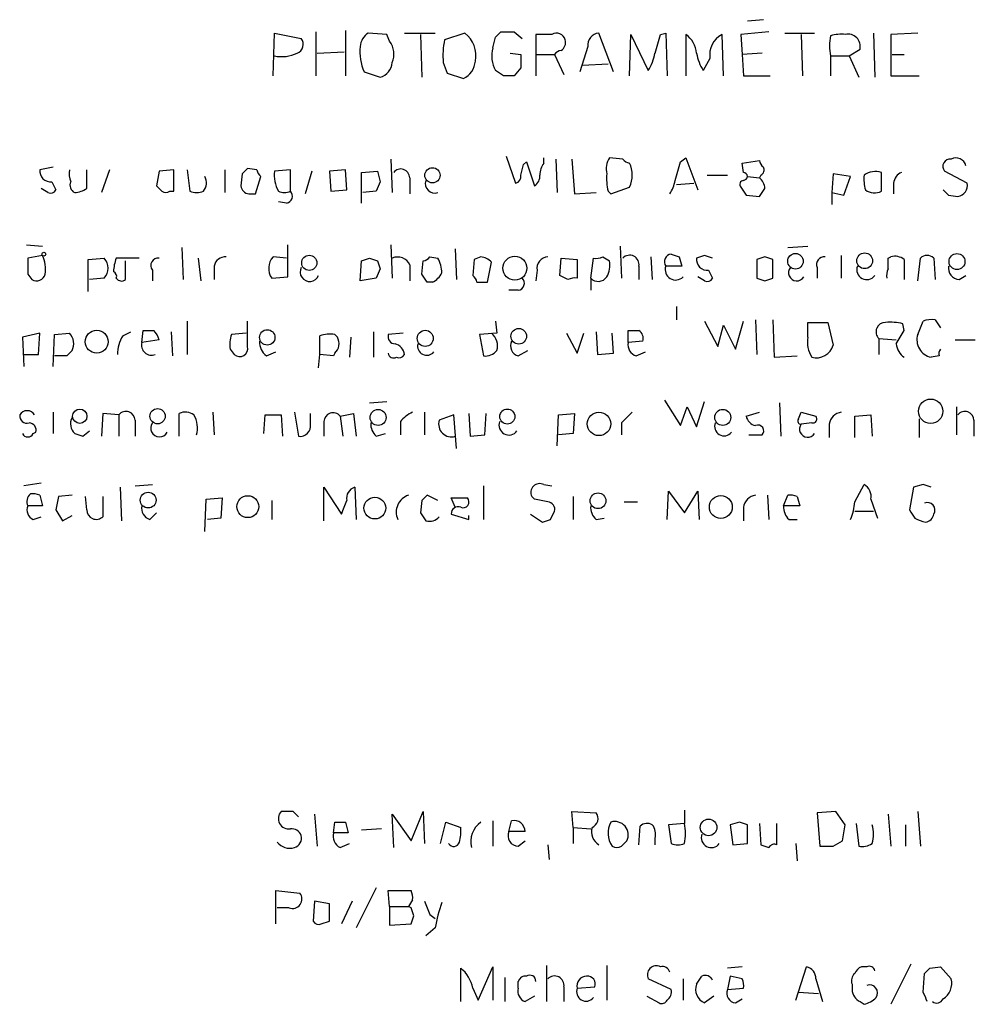
# Model space of a CAD drawing. Extents: x 11 to 1051, y 2 to 887.
# Drawn here: x 918 to 978, y 119 to 182 of the extents above; entities that cross this region are included whole.
import ezdxf

# ---------------------------------------------------------------- set-up
doc = ezdxf.new("R2010")
doc.units = 0
doc.header["$MEASUREMENT"] = 0
doc.layers.add('MAIN', color=5, linetype='CONTINUOUS')

msp = doc.modelspace()

# ---------------------------------------------------------------- linework, layer by layer
at = {"layer": 'MAIN'}
for p, q in [((965.1153, 181.61), (964.0993, 181.5253)), ((934.1273, 178.054), (934.212, 180.7633)), ((934.212, 180.7633), (935.9053, 180.4247)), ((936.8367, 180.848), (936.8367, 178.054)), ((938.6993, 180.9327), (938.6993, 178.054)), ((941.324, 180.6787), (940.1387, 180.7633)), ((941.4933, 180.2553), (941.324, 180.6787)), ((942.4247, 180.7633), (944.372, 180.7633)), ((943.4407, 180.6787), (943.5253, 177.9693)), ((946.2347, 180.7633), (944.9647, 180.34)), ((948.0127, 179.832), (948.182, 180.5093)), ((948.5207, 180.848), (949.3673, 180.848)), ((949.3673, 180.848), (949.8753, 180.4247)), ((951.738, 180.6787), (950.722, 180.6787)), ((950.722, 180.6787), (950.722, 179.4087)), ((955.6327, 178.308), (954.7013, 180.7633)), ((956.6487, 178.054), (956.7333, 180.6787)), ((956.7333, 180.6787), (957.834, 178.3927)), ((958.596, 180.6787), (958.9347, 180.7633)), ((958.9347, 180.7633), (959.0193, 178.054)), ((960.2047, 180.6787), (960.2047, 178.054)), ((962.5753, 178.054), (962.4907, 180.6787)), ((965.454, 180.848), (963.676, 180.6787)), ((963.676, 180.6787), (963.7607, 179.4087)), ((966.47, 180.7633), (968.3327, 180.7633)), ((967.486, 180.6787), (967.5707, 178.054)), ((972.058, 180.7633), (972.1427, 177.9693)), ((974.852, 180.7633), (973.1587, 180.6787)), ((973.1587, 180.6787), (973.1587, 178.054)), ((954.024, 179.9167), (953.516, 178.308)), ((936.9213, 179.4933), (938.6147, 179.578)), ((949.1133, 179.4933), (949.7907, 179.4087)), ((950.722, 179.4087), (950.722, 178.054)), ((950.722, 179.4087), (951.9073, 179.4087)), ((951.9073, 179.4087), (952.5, 178.1387)), ((965.0307, 179.4933), (963.7607, 179.4087)), ((963.7607, 179.4087), (963.8453, 178.054)), ((969.3487, 179.324), (969.3487, 178.054)), ((969.3487, 179.324), (970.534, 179.324)), ((970.534, 179.324), (971.2113, 179.7473)), ((970.534, 179.324), (971.1267, 177.9693)), ((973.2433, 179.4087), (974.0053, 179.4087)), ((944.88, 178.9007), (945.134, 178.2233)), ((953.6853, 178.7313), (955.294, 178.816)), ((961.7287, 179.1547), (961.3053, 178.3927)), ((939.8847, 178.308), (940.9007, 177.9693)), ((945.134, 178.2233), (946.15, 177.8847)), ((948.69, 178.054), (948.182, 178.3927)), ((949.7907, 178.562), (949.3673, 178.054)), ((963.8453, 178.054), (965.5387, 178.054)), ((973.1587, 178.054), (974.9367, 178.054)), ((941.578, 172.8047), (941.6627, 170.688)), ((948.8593, 172.974), (949.452, 171.2807)), ((949.96, 172.466), (950.1293, 172.6353)), ((950.1293, 172.6353), (950.6373, 171.1113)), ((951.23, 172.5507), (951.23, 172.8893)), ((951.992, 172.8047), (952.0767, 170.688)), ((953.008, 172.8047), (953.1773, 170.6033)), ((956.2253, 172.8047), (955.3787, 172.8893)), ((959.866, 172.6353), (960.2047, 172.8893)), ((960.2047, 172.8893), (960.9667, 170.8573)), ((963.7607, 172.5507), (964.8613, 172.72)), ((963.8453, 171.958), (963.7607, 172.5507)), ((920.242, 172.2967), (919.3953, 172.1273)), ((922.3587, 170.942), (922.3587, 172.1273)), ((923.798, 172.1273), (923.29, 170.688)), ((926.9307, 172.0427), (926.7613, 171.1113)), ((927.862, 172.1273), (926.9307, 172.0427)), ((927.862, 170.7727), (927.862, 172.1273)), ((928.7087, 172.1273), (928.878, 170.7727)), ((931.0793, 172.1273), (931.0793, 170.688)), ((932.18, 171.8733), (932.0953, 171.1113)), ((933.1113, 172.1273), (932.5187, 172.212)), ((935.228, 172.1273), (934.212, 172.0427)), ((935.228, 170.7727), (935.228, 172.1273)), ((936.5827, 172.0427), (936.1593, 170.6033)), ((938.6993, 172.1273), (937.6833, 172.0427)), ((937.6833, 172.0427), (937.768, 170.7727)), ((938.784, 170.8573), (938.6993, 172.1273)), ((939.7153, 171.958), (940.7313, 172.0427)), ((939.7153, 170.0107), (939.7153, 171.958)), ((961.5593, 171.7887), (962.8293, 171.7887)), ((964.946, 171.7887), (964.8613, 171.6193)), ((969.518, 171.8733), (969.4333, 170.688)), ((970.6187, 171.704), (969.518, 171.8733)), ((972.566, 170.7727), (972.566, 171.958)), ((977.9847, 171.2807), (976.5453, 172.0427)), ((920.1573, 171.3653), (920.4113, 170.8573)), ((933.0267, 170.6033), (933.3653, 171.704)), ((940.9007, 171.3653), (940.6467, 170.7727)), ((942.7633, 171.6193), (942.7633, 170.6033)), ((959.612, 171.196), (960.7127, 171.2807)), ((964.0993, 171.704), (964.8613, 171.6193)), ((970.1953, 170.5187), (970.6187, 171.704)), ((973.328, 171.2807), (973.328, 170.6033)), ((919.9033, 170.688), (919.48, 170.942)), ((927.608, 170.7727), (927.862, 170.7727)), ((932.6033, 170.6033), (933.0267, 170.6033)), ((937.768, 170.7727), (938.784, 170.8573)), ((940.6467, 170.7727), (939.8, 170.688)), ((953.1773, 170.6033), (954.532, 170.688)), ((955.294, 170.7727), (955.4633, 170.6033)), ((955.4633, 170.6033), (956.6487, 171.0267)), ((964.0147, 170.5187), (964.8613, 170.434)), ((969.4333, 170.688), (969.4333, 169.926)), ((969.4333, 170.688), (970.1953, 170.5187)), ((976.7993, 170.5187), (977.392, 170.434)), ((934.974, 170.0107), (934.466, 170.0953)), ((918.5487, 167.386), (919.5647, 167.3013)), ((928.37, 167.2167), (928.4547, 165.1847)), ((935.0587, 165.354), (935.0587, 167.386)), ((941.578, 167.386), (941.6627, 165.2693)), ((945.642, 167.132), (945.7267, 165.1847)), ((956.056, 167.3013), (956.1407, 165.2693)), ((966.6393, 167.2167), (967.9093, 167.3013)), ((919.5647, 166.7087), (918.6333, 166.5393)), ((922.4433, 166.4547), (923.4593, 166.5393)), ((922.4433, 164.4227), (922.4433, 166.4547)), ((925.6607, 166.5393), (924.2213, 166.5393)), ((924.814, 165.1847), (924.814, 166.37)), ((929.386, 166.5393), (929.5553, 165.1)), ((934.974, 166.5393), (934.1273, 166.624)), ((939.6307, 165.1), (939.7153, 166.37)), ((940.2233, 166.5393), (940.7313, 166.37)), ((943.5253, 165.5233), (943.61, 166.37)), ((944.0333, 166.624), (944.5413, 166.5393)), ((946.8273, 166.4547), (946.7427, 165.4387)), ((947.2507, 166.624), (946.8273, 166.4547)), ((947.674, 165.0153), (947.928, 166.2853)), ((952.246, 165.4387), (952.3307, 166.5393)), ((952.3307, 166.5393), (953.3467, 166.4547)), ((953.3467, 166.4547), (953.3467, 165.2693)), ((954.1933, 165.2693), (954.3627, 166.5393)), ((954.9553, 166.624), (955.3787, 166.37)), ((958.0033, 166.624), (958.088, 165.1847)), ((959.7813, 166.624), (959.9507, 166.0313)), ((961.39, 166.7087), (960.882, 166.5393)), ((965.2, 166.624), (964.692, 166.4547)), ((964.692, 166.4547), (964.692, 165.2693)), ((965.708, 165.2693), (965.708, 166.4547)), ((970.026, 166.7087), (970.026, 165.2693)), ((972.9893, 166.5393), (973.1587, 166.624)), ((974.0053, 166.4547), (974.0053, 165.1847)), ((974.852, 165.1), (975.0213, 166.5393)), ((975.868, 166.5393), (975.9527, 165.1847)), ((926.5073, 165.7773), (926.5073, 165.1)), ((930.402, 166.0313), (930.402, 165.1847)), ((940.9007, 165.862), (940.6467, 165.2693)), ((942.7633, 166.116), (942.7633, 165.1)), ((950.8067, 165.7773), (950.722, 165.1)), ((957.2413, 166.0313), (957.2413, 165.1847)), ((959.9507, 166.0313), (958.9347, 166.0313)), ((961.644, 165.7773), (961.898, 165.2693)), ((968.502, 165.9467), (968.502, 165.2693)), ((918.6333, 165.5233), (918.8873, 165.1847)), ((923.4593, 165.2693), (922.528, 165.1847)), ((934.0427, 165.2693), (935.0587, 165.354)), ((940.6467, 165.2693), (939.6307, 165.1)), ((944.2027, 165.0153), (943.864, 165.0153)), ((946.9967, 165.0153), (947.674, 165.0153)), ((952.754, 165.1847), (952.246, 165.4387)), ((954.1933, 165.2693), (954.1933, 164.5073)), ((961.39, 165.1), (960.9667, 165.354)), ((965.2, 165.1), (965.708, 165.2693)), ((977.4767, 165.1847), (977.9, 165.4387)), ((949.6213, 164.5073), (949.0287, 164.5073)), ((959.612, 163.4913), (959.612, 162.6447)), ((928.7087, 162.56), (928.7087, 160.4433)), ((932.5187, 160.9513), (932.5187, 162.56)), ((948.182, 162.56), (948.2667, 161.798)), ((961.39, 162.56), (962.2367, 160.9513)), ((963.3373, 160.782), (963.8453, 162.56)), ((964.6073, 162.6447), (964.692, 160.4433)), ((965.708, 162.6447), (965.7927, 160.274)), ((967.9093, 161.544), (967.9093, 162.4753)), ((967.9093, 162.4753), (969.1793, 162.4753)), ((969.1793, 162.4753), (969.518, 161.036)), ((974.852, 161.7133), (975.1907, 162.56)), ((975.9527, 162.6447), (976.2913, 162.1367)), ((924.6447, 161.6287), (925.1527, 161.8827)), ((925.83, 161.2053), (925.9147, 161.9673)), ((927.6927, 161.8827), (927.7773, 160.3587)), ((940.4773, 161.8827), (940.4773, 160.274)), ((954.532, 161.8827), (954.6167, 160.4433)), ((956.564, 161.2053), (956.564, 161.9673)), ((962.2367, 160.9513), (962.5753, 162.306)), ((962.5753, 162.306), (963.3373, 160.782)), ((974.0053, 161.9673), (973.9207, 162.3907)), ((919.3953, 161.798), (918.2947, 161.544)), ((918.2947, 161.544), (918.3793, 159.6813)), ((919.3107, 160.4433), (919.3953, 161.798)), ((920.242, 159.6813), (920.3267, 161.7133)), ((920.3267, 161.7133), (921.258, 161.798)), ((926.9307, 161.3747), (925.83, 161.2053)), ((932.434, 161.798), (931.5027, 161.7133)), ((937.0907, 160.4433), (937.0907, 161.6287)), ((938.022, 161.7133), (938.1913, 161.544)), ((939.038, 161.544), (938.9533, 160.274)), ((942.34, 161.798), (941.4087, 161.7133)), ((948.2667, 161.798), (947.166, 161.7133)), ((947.166, 161.7133), (947.42, 160.3587)), ((952.6693, 161.798), (953.3467, 160.528)), ((953.3467, 160.528), (953.77, 161.798)), ((955.6327, 160.528), (955.548, 161.798)), ((957.4953, 161.29), (956.564, 161.2053)), ((972.3967, 161.4593), (972.3967, 160.4433)), ((972.3967, 161.4593), (973.4973, 161.3747)), ((977.2227, 161.3747), (978.4927, 161.3747)), ((931.418, 160.782), (931.672, 160.4433)), ((933.704, 160.3587), (934.2967, 160.6127)), ((949.6213, 160.3587), (950.214, 160.6973)), ((957.072, 160.3587), (957.6647, 160.6127)), ((918.3793, 160.4433), (919.3107, 160.4433)), ((921.0887, 160.3587), (920.3267, 160.3587)), ((937.006, 159.5967), (937.0907, 160.4433)), ((937.9373, 160.3587), (937.0907, 160.4433)), ((938.022, 160.528), (937.9373, 160.3587)), ((954.6167, 160.4433), (955.6327, 160.528)), ((965.7927, 160.274), (967.232, 160.3587)), ((976.2067, 160.3587), (975.6987, 160.274)), ((940.2233, 157.3953), (941.324, 157.48)), ((958.85, 157.5647), (959.866, 155.956)), ((960.882, 155.8713), (961.39, 157.48)), ((959.866, 155.956), (960.2893, 157.1413)), ((960.2893, 157.1413), (960.882, 155.8713)), ((966.1313, 157.3953), (966.216, 155.2787)), ((977.3073, 157.1413), (977.3073, 155.3633)), ((920.242, 156.8027), (920.242, 155.448)), ((923.3747, 156.718), (923.29, 155.2787)), ((924.3907, 156.6333), (923.3747, 156.718)), ((924.3907, 156.6333), (924.3907, 155.2787)), ((925.4067, 156.2947), (925.4067, 155.2787)), ((928.2007, 155.2787), (928.2007, 156.718)), ((930.3173, 156.8027), (930.402, 155.3633)), ((933.5347, 155.448), (933.6193, 156.6333)), ((933.6193, 156.6333), (934.6353, 156.6333)), ((934.6353, 156.6333), (934.72, 155.2787)), ((935.482, 156.8027), (935.736, 155.2787)), ((936.498, 156.0407), (936.498, 156.718)), ((937.3447, 156.21), (937.3447, 155.2787)), ((938.3607, 156.5487), (939.2073, 156.718)), ((938.3607, 156.5487), (938.53, 155.2787)), ((939.2073, 156.718), (939.3767, 155.2787)), ((942.1707, 156.21), (942.1707, 155.3633)), ((943.6947, 156.8027), (943.6947, 155.3633)), ((945.5573, 156.6333), (944.626, 156.2947)), ((945.7267, 154.5167), (945.5573, 156.6333)), ((946.4887, 156.718), (946.5733, 155.2787)), ((947.5047, 155.3633), (947.5893, 156.718)), ((952.0767, 154.686), (952.1613, 156.6333)), ((952.1613, 156.6333), (953.1773, 156.718)), ((953.1773, 156.718), (953.0927, 155.448)), ((964.0147, 156.5487), (964.8613, 156.8027)), ((967.3167, 156.3793), (967.486, 156.8027)), ((967.486, 156.8027), (968.4173, 156.5487)), ((970.8727, 156.5487), (971.8887, 156.6333)), ((970.8727, 155.194), (970.8727, 156.5487)), ((971.8887, 156.6333), (971.9733, 155.2787)), ((974.9367, 156.3793), (974.9367, 155.194)), ((978.408, 156.2947), (978.408, 155.2787)), ((922.1047, 155.2787), (922.528, 155.6173)), ((956.1407, 156.1253), (956.1407, 155.3633)), ((968.1633, 156.1253), (967.486, 156.0407)), ((969.264, 156.0407), (969.264, 155.194)), ((918.972, 155.448), (919.1413, 155.5327)), ((940.6467, 155.2787), (941.2393, 155.448)), ((946.5733, 155.2787), (947.5047, 155.3633)), ((953.0927, 155.448), (952.1613, 155.3633)), ((964.184, 155.3633), (965.0307, 155.3633)), ((919.48, 152.3153), (918.3793, 152.146)), ((924.4753, 152.0613), (924.56, 149.9447)), ((925.4067, 152.146), (926.5073, 152.2307)), ((937.3447, 149.9447), (937.3447, 152.0613)), ((937.3447, 152.0613), (938.4453, 150.368)), ((939.292, 152.0613), (939.3767, 150.0293)), ((947.42, 152.146), (947.42, 150.0293)), ((951.23, 152.2307), (951.738, 152.146)), ((970.8727, 151.13), (971.4653, 152.2307)), ((974.598, 152.0613), (974.344, 150.622)), ((975.1907, 152.2307), (974.598, 152.0613)), ((919.3953, 151.5533), (919.5647, 150.876)), ((921.4273, 151.5533), (920.5807, 151.4687)), ((922.3587, 150.622), (922.274, 151.4687)), ((923.3747, 151.4687), (923.3747, 150.1987)), ((929.8093, 149.2673), (929.894, 151.2993)), ((929.894, 151.2993), (930.91, 151.384)), ((930.91, 151.384), (930.8253, 150.114)), ((944.5413, 151.2147), (943.864, 151.5533)), ((945.642, 150.7913), (945.388, 151.384)), ((945.388, 151.384), (946.404, 151.384)), ((950.6373, 151.2993), (950.468, 151.4687)), ((953.0927, 151.4687), (953.0927, 150.0293)), ((959.0193, 150.0293), (959.104, 151.8073)), ((959.104, 151.8073), (960.12, 150.4527)), ((960.12, 150.4527), (960.9667, 151.8073)), ((960.9667, 151.8073), (961.0513, 150.0293)), ((965.3693, 151.5533), (965.454, 150.0293)), ((966.3853, 150.876), (966.6393, 151.5533)), ((967.232, 151.4687), (967.4013, 150.876)), ((971.8887, 151.2993), (972.312, 150.114)), ((919.5647, 150.876), (918.6333, 150.876)), ((920.4113, 150.622), (920.8347, 149.9447)), ((934.0427, 151.2147), (934.0427, 150.0293)), ((943.5253, 151.2147), (943.4407, 150.4527)), ((956.31, 151.13), (957.1567, 151.13)), ((963.8453, 150.7913), (963.8453, 149.9447)), ((967.4013, 150.876), (966.3853, 150.876)), ((918.972, 150.0293), (919.48, 150.1987)), ((920.8347, 149.9447), (921.4273, 150.2833)), ((926.338, 150.0293), (926.7613, 150.4527)), ((930.8253, 150.114), (929.9787, 150.0293)), ((945.388, 150.368), (946.4887, 150.0293)), ((946.4887, 150.0293), (946.4887, 150.2833)), ((950.3833, 150.368), (951.1453, 149.86)), ((951.6533, 150.0293), (951.9073, 150.5373)), ((954.532, 150.0293), (955.04, 150.114)), ((966.724, 150.0293), (967.232, 150.0293)), ((970.8727, 150.5373), (972.058, 150.5373)), ((935.3973, 131.572), (934.6353, 131.572)), ((936.752, 131.4027), (936.9213, 129.3707)), ((941.7473, 129.286), (941.6627, 131.4027)), ((941.6627, 131.4027), (942.848, 129.7093)), ((942.848, 129.7093), (943.61, 131.572)), ((943.61, 131.572), (943.6947, 129.54)), ((953.0927, 130.556), (953.008, 131.572)), ((953.008, 131.572), (954.532, 131.4873)), ((960.12, 131.6567), (960.12, 130.81)), ((969.6873, 131.572), (968.502, 131.4873)), ((968.502, 131.4873), (968.6713, 129.3707)), ((970.28, 130.7253), (969.6873, 131.572)), ((972.9893, 131.4027), (973.1587, 129.3707)), ((974.852, 131.572), (975.0213, 129.3707)), ((937.9373, 130.2173), (938.022, 130.8947)), ((938.6993, 130.8947), (938.8687, 130.2173)), ((944.7107, 129.54), (945.0493, 130.8947)), ((945.0493, 130.8947), (945.9807, 130.556)), ((948.0127, 130.9793), (948.0127, 129.3707)), ((949.0287, 130.302), (949.198, 130.9793)), ((960.12, 130.81), (959.104, 130.7253)), ((959.104, 130.7253), (959.2733, 129.54)), ((963.5913, 130.8947), (962.9987, 130.7253)), ((962.9987, 130.7253), (963.168, 129.4553)), ((964.0993, 129.54), (964.0993, 130.7253)), ((964.8613, 130.81), (964.946, 129.4553)), ((965.962, 129.4553), (965.962, 130.81)), ((970.1107, 129.7093), (970.28, 130.7253)), ((970.9573, 130.81), (971.1267, 129.3707)), ((974.09, 130.7253), (974.09, 129.3707)), ((938.8687, 130.2173), (937.9373, 130.2173)), ((940.9853, 130.4713), (939.7153, 130.3867)), ((950.0447, 130.302), (949.0287, 130.302)), ((953.0927, 130.556), (953.0927, 129.54)), ((953.0927, 130.556), (954.1933, 130.4713)), ((957.2413, 129.4553), (957.326, 130.6407)), ((938.3607, 129.286), (938.9533, 129.54)), ((949.6213, 129.3707), (950.0447, 129.7093)), ((951.484, 129.4553), (951.5687, 128.524)), ((958.2573, 129.8787), (958.2573, 129.4553)), ((963.168, 129.4553), (964.0993, 129.54)), ((967.1473, 129.54), (967.232, 128.4393)), ((969.518, 129.3707), (970.1107, 129.7093)), ((934.2967, 124.46), (934.2967, 126.5767)), ((934.2967, 126.5767), (935.8207, 126.4073)), ((940.6467, 126.746), (939.3767, 124.206)), ((941.4933, 125.5607), (941.4087, 126.5767)), ((941.4087, 126.5767), (942.848, 126.5767)), ((936.752, 125.8993), (936.6673, 124.6293)), ((937.6833, 125.73), (936.752, 125.8993)), ((937.6833, 124.6293), (937.6833, 125.73)), ((939.1227, 125.8993), (938.4453, 124.46)), ((942.9327, 125.984), (942.6787, 125.5607)), ((935.1433, 125.476), (934.3813, 125.476)), ((941.4933, 125.5607), (941.4933, 124.3753)), ((941.4933, 125.5607), (942.6787, 125.5607)), ((942.848, 125.476), (942.6787, 125.5607)), ((937.1753, 124.46), (937.6833, 124.6293)), ((944.0333, 125.0527), (944.372, 124.7987)), ((941.4933, 124.3753), (942.848, 124.46)), ((944.372, 124.206), (943.7793, 123.698)), ((945.9807, 119.5493), (945.9807, 121.666)), ((947.0813, 119.634), (948.0127, 121.7507)), ((948.0127, 121.7507), (948.0127, 119.634)), ((951.3993, 121.8353), (951.3993, 119.5493)), ((955.2093, 121.8353), (955.2093, 119.634)), ((963.7607, 121.7507), (962.8293, 121.666)), ((967.1473, 119.634), (967.8247, 121.7507)), ((971.6347, 121.7507), (971.296, 121.7507)), ((974.4287, 121.92), (973.1587, 119.38)), ((975.614, 121.666), (976.2913, 121.7507)), ((976.2913, 121.7507), (976.9687, 120.9887)), ((948.7747, 121.0733), (948.7747, 119.5493)), ((949.6213, 120.396), (949.6213, 120.8193)), ((959.2733, 120.3113), (957.834, 120.9887)), ((960.0353, 120.9887), (960.0353, 119.634)), ((962.9987, 121.158), (962.8293, 120.3113)), ((963.7607, 120.9887), (962.9987, 121.158)), ((968.4173, 120.9887), (968.8407, 119.5493)), ((975.1907, 120.142), (975.2753, 121.3273)), ((946.7427, 120.396), (947.0813, 119.634)), ((952.5, 120.4807), (952.5, 119.5493)), ((953.3467, 120.396), (954.4473, 120.4807)), ((962.8293, 120.3113), (963.8453, 120.396)), ((967.3167, 120.142), (968.5867, 120.0573)), ((970.7033, 120.65), (970.7033, 120.3113)), ((950.6373, 119.888), (950.0447, 119.5493)), ((957.7493, 119.888), (958.5113, 119.4647)), ((961.9827, 119.888), (961.39, 119.4647)), ((963.3373, 119.4647), (963.7607, 119.7187)), ((971.2113, 119.5493), (971.4653, 119.38))]:
    msp.add_line(p, q, dxfattribs=at)
for centre, radius in [((944.1962, 171.7742), 0.4803), ((919.6493, 166.7934), 0.1197), ((967.1324, 166.3434), 0.4926), ((971.5002, 166.3733), 0.4985), ((977.336, 166.3219), 0.5041), ((936.4161, 166.2408), 0.4803), ((949.404, 165.902), 0.7591), ((922.9891, 161.2556), 0.7242), ((933.7608, 161.5277), 0.4878), ((943.7433, 161.4698), 0.507), ((949.6514, 161.6007), 0.4949), ((975.6731, 156.8625), 0.7714), ((921.9196, 156.546), 0.4532), ((926.8333, 156.5481), 0.4819), ((940.7632, 156.4722), 0.502), ((948.9273, 156.5261), 0.4767), ((962.5393, 156.4745), 0.507), ((954.7166, 156.0633), 0.7399), ((926.2373, 151.2454), 0.4963), ((932.5312, 150.8329), 0.693), ((940.5601, 150.7432), 0.6882), ((954.6574, 151.2037), 0.496), ((962.4153, 150.8098), 0.7247), ((961.6456, 130.5608), 0.5243)]:
    msp.add_circle(centre, radius, dxfattribs=at)
for centre, radius, start, end in [((940.7306, 179.8324), 1.1031, 122.449681, 175.617229), ((945.1884, 179.3467), 1.7611, 348.157924, 53.550445), ((863.6764, 265.3536), 119.7487, 314.885409, 315.114592), ((952.0343, 180.1918), 0.57, 15.069981, 121.322346), ((954.7506, 180.0297), 0.7353, 93.844658, 188.839761), ((662.0701, 264.7629), 308.2171, 343.939372, 344.16855), ((959.2522, 179.3483), 1.6362, 5.084103, 54.399227), ((963.1821, 179.3805), 1.4708, 118.039032, 188.830866), ((972.6343, 179.959), 3.3464, 169.061446, 190.938554), ((970.0263, 178.3054), 2.3868, 83.898391, 106.492768), ((970.4493, 179.9167), 0.7806, 347.466416, 102.526419), ((935.4291, 180.0542), 0.6034, 291.610947, 37.884145), ((942.7536, 179.5854), 3.1404, 173.944296, 204.001391), ((940.383, 179.4286), 1.3843, 337.582944, 36.670394), ((949.3699, 179.3586), 4.5132, 167.440623, 185.823146), ((951.9836, 180.1792), 0.6223, 303.902018, 14.976496), ((934.6776, 181.5682), 2.292, 258.279229, 295.139521), ((949.8956, 179.3239), 1.9503, 164.898452, 208.520425), ((1161.4405, 178.9853), 211.6502, 179.885381, 180.114592), ((952.3733, 179.1119), 0.5525, 94.422569, 147.506537), ((955.1115, 180.0715), 3.1985, 328.340392, 349.585241), ((964.0278, 180.0715), 3.1985, 190.414759, 211.659608), ((940.5676, 179.0192), 1.1015, 287.602583, 353.824094), ((945.5638, 179.1046), 1.3534, 295.665737, 354.943162), ((949.0286, 8.7041), 169.3502, 89.885409, 90.114558), ((780.5209, 214.4597), 174.5654, 345.851179, 346.080322), ((952.5006, 171.7038), 1.527, 146.315136, 176.812677), ((956.5645, 172.1695), 1.3872, 148.741564, 192.329), ((956.6908, 173.1008), 0.5517, 212.460041, 265.623597), ((955.0395, 171.7887), 1.7805, 334.661171, 25.338829), ((663.3882, 256.7129), 308.169, 343.938095, 344.16729), ((965.4122, 172.7627), 0.5526, 184.432108, 237.497791), ((976.9095, 172.339), 0.4695, 82.755391, 219.13056), ((977.265, 172.2205), 0.655, 14.210201, 116.893637), ((920.0727, 172.0427), 0.6827, 172.88123, 277.11877), ((922.8229, 171.9155), 1.5792, 172.29219, 200.390429), ((1017.0243, 87.3677), 119.7487, 134.885409, 135.114591), ((933.6622, 172.17), 0.5525, 184.432108, 237.497791), ((936.2449, 171.7889), 2.0487, 172.883656, 209.73725), ((1110.1659, 214.054), 174.5653, 193.92564, 194.154823), ((942.1949, 171.6073), 0.5686, 1.209443, 141.920872), ((949.3419, 171.721), 0.4539, 284.039305, 8.578205), ((950.2987, 171.704), 0.6826, 299.738635, 7.12814), ((958.5531, 171.5771), 3.3569, 174.937847, 193.864449), ((963.803, 171.6617), 0.2993, 8.124688, 81.875312), ((964.7768, 172.1273), 0.3785, 296.551513, 26.585359), ((973.8394, 171.535), 2.3876, 173.900432, 196.489619), ((972.1936, 170.7165), 1.2961, 73.302873, 124.186605), ((974.1381, 171.2022), 0.8139, 111.787031, 174.465227), ((921.8083, 171.1536), 0.5115, 155.549556, 245.559754), ((929.0946, 171.2994), 0.8212, 320.107781, 29.514706), ((944.3387, 171.2474), 0.595, 160.090942, 289.909058), ((957.4534, 171.7883), 2.1013, 325.67165, 350.735362), ((963.8664, 171.1961), 0.2548, 94.750569, 221.659678), ((963.803, 171.7463), 0.2993, 278.124688, 351.875312), ((964.2273, 170.8789), 0.9747, 3.711633, 49.426758), ((977.2926, 171.1344), 0.7074, 278.077413, 11.935796), ((920.0726, 171.0268), 0.3787, 243.44848, 333.414653), ((921.5118, 172.2126), 1.527, 273.187323, 303.684864), ((1011.5681, 255.6044), 119.7133, 224.893835, 225.123052), ((927.354, 171.1112), 0.4232, 233.116564, 306.883436), ((929.3014, 171.7884), 1.1004, 247.370923, 292.624271), ((932.6459, 171.1539), 0.5522, 184.424169, 265.575831), ((934.847, 171.5768), 0.8898, 244.647392, 295.352608), ((934.9034, 170.4576), 0.4524, 278.977235, 44.149179), ((1090.8568, 255.4553), 152.6537, 213.578079, 213.807241), ((838.0422, 255.3553), 152.6261, 326.192728, 326.421931), ((972.1215, 171.5771), 0.9191, 231.55146, 298.924416), ((1061.2799, 255.3379), 119.7133, 224.885409, 225.114592), ((959.3399, 166.3075), 0.4904, 97.806214, 214.279856), ((1001.8548, 293.716), 133.8752, 251.45383, 251.682999), ((1172.6331, 166.0313), 254.0003, 179.885409, 180.114592), ((917.5735, 165.8195), 2.1807, 352.193536, 24.063861), ((922.7838, 165.9043), 0.9271, 316.770119, 43.229881), ((926.4663, 165.6501), 2.4147, 158.392463, 178.989129), ((926.8715, 166.0736), 0.4694, 82.755391, 219.13056), ((931.1288, 165.8831), 0.7417, 87.279935, 168.474956), ((934.9493, 165.8927), 1.1002, 138.34181, 214.513351), ((897.6468, 293.4471), 133.8594, 288.316974, 288.54617), ((1067.8159, 208.466), 133.8752, 198.327138, 198.556321), ((942.0014, 165.7774), 0.8338, 23.961093, 113.967373), ((943.5677, 166.9202), 0.5518, 274.396316, 327.536771), ((942.5425, 165.4939), 2.2557, 2.899444, 27.610188), ((947.1471, 165.5702), 1.0589, 42.481528, 84.385244), ((951.5334, 165.8902), 0.7355, 93.851386, 188.830866), ((954.5319, 167.4711), 0.947, 259.708141, 296.556934), ((954.0235, 166.0738), 1.3872, 328.741564, 12.329), ((956.6564, 166.1314), 0.5935, 350.288464, 136.583937), ((961.5594, 166.4547), 0.6827, 172.88123, 277.11877), ((919.294, 39.624), 133.8753, 71.443693, 71.672876), ((923.1265, 39.5319), 133.8752, 71.453843, 71.683013), ((968.9616, 166.1312), 0.4952, 84.390726, 201.872304), ((803.6893, 166.2007), 169.3003, 359.885375, 0.114591), ((973.4127, 165.693), 0.965, 52.117206, 105.260326), ((975.4446, 166.095), 0.6137, 46.379798, 133.613443), ((923.9249, 165.3963), 0.3225, 336.806076, 66.789746), ((936.4453, 165.6702), 0.6067, 152.885872, 337.565407), ((943.4828, 166.3277), 1.4969, 298.746399, 331.262154), ((959.5625, 165.8186), 0.6629, 161.283508, 315.501188), ((967.2098, 165.6187), 0.5181, 140.725376, 329.282749), ((971.6347, 165.8136), 0.6314, 159.831606, 323.572967), ((973.8359, 165.4388), 0.9465, 153.440363, 190.316217), ((977.526, 165.9185), 0.7354, 171.176833, 266.156387), ((919.1837, 165.6715), 0.5699, 238.66384, 344.927405), ((924.5561, 165.4964), 0.4046, 214.14965, 309.604292), ((816.6831, 80.5866), 152.6538, 33.578089, 33.807251), ((946.4459, 164.9727), 0.5525, 4.422569, 57.506537), ((949.5509, 164.9541), 0.4523, 278.954187, 44.175915), ((953.1772, 164.3381), 0.9465, 79.683783, 116.559637), ((954.6669, 165.7245), 0.6569, 223.86509, 325.663985), ((961.5593, 165.4388), 0.3787, 243.44848, 333.414653), ((1007.2735, 292.192), 133.8752, 251.45383, 251.682999), ((972.8115, 161.8827), 0.5927, 89.17823, 225.587839), ((973.1163, 159.1271), 3.3613, 76.153931, 95.057234), ((975.7413, 161.0765), 1.5824, 82.322568, 110.362373), ((926.2534, 331.3172), 169.3502, 269.885409, 270.114558), ((925.6745, 161.0498), 1.2975, 14.501051, 45), ((956.9027, 331.2672), 169.3002, 269.885375, 270.114592), ((956.8946, 161.451), 0.6219, 344.996181, 56.118291), ((762.1013, 288.544), 246.8298, 328.919662, 329.148844), ((920.5921, 161.1322), 0.9417, 332.493394, 44.995698), ((926.1543, 160.5563), 1.8518, 144.610514, 183.498553), ((926.4551, 161.0485), 0.6445, 165.918475, 290.110707), ((933.1737, 161.0918), 1.7828, 159.598172, 190.007049), ((934.3251, 161.2029), 1.048, 175.232726, 233.657111), ((937.7121, 159.9563), 1.7841, 79.997043, 110.383144), ((937.4814, 161.1402), 0.8167, 311.445945, 29.63176), ((941.8508, 161.5816), 0.4613, 163.411395, 267.664214), ((947.2719, 160.9936), 1.038, 343.4139, 50.797974), ((949.7823, 160.9937), 0.6551, 153.110319, 255.772842), ((957.29, 161.0653), 0.7394, 169.085205, 252.853977), ((969.6592, 161.2336), 1.7772, 169.941409, 212.679633), ((975.9351, 161.3817), 1.1326, 162.977599, 257.952939), ((1005.9079, 75.8781), 119.7133, 134.885408, 135.114592), ((932.0107, 160.8385), 0.5205, 229.402287, 12.519254), ((941.6766, 160.3868), 0.7502, 4.319045, 78.044471), ((943.8377, 160.9836), 0.5828, 166.392984, 320.478885), ((947.5167, 161.3448), 0.9908, 264.399307, 319.194862), ((968.4432, 161.3616), 1.123, 255.567792, 343.146336), ((974.5983, 161.2055), 1.1042, 184.404277, 237.518859), ((976.672, 160.4858), 0.4824, 142.11564, 195.278039), ((941.7474, 160.5704), 0.3413, 187.135426, 299.734472), ((942.086, 160.6129), 0.3788, 243.45524, 333.401126), ((918.591, 156.358), 0.541, 30.589588, 149.410412), ((924.8382, 156.2826), 0.5685, 1.219304, 141.914657), ((977.8395, 156.2826), 0.5685, 1.219304, 141.914657), ((918.5874, 156.5727), 0.4661, 172.52884, 286.27299), ((922.1895, 156.069), 0.8585, 152.605152, 226.330903), ((928.5966, 155.9091), 0.9006, 53.524537, 116.078517), ((927.63, 155.7868), 1.7241, 345.780796, 29.40482), ((937.9132, 156.1979), 0.5686, 38.093274, 178.780696), ((943.7377, 154.9815), 1.9912, 113.846208, 141.904188), ((945.3997, 156.0524), 0.8108, 162.610984, 287.389016), ((949.0287, 155.9923), 0.6314, 159.831606, 323.565665), ((1125.8417, -12.8734), 239.4974, 134.889638, 135.118804), ((964.7765, 156.7177), 0.7803, 192.508101, 257.475971), ((967.486, 156.2523), 0.2116, 143.124688, 270), ((968.2197, 156.3793), 0.2603, 257.480746, 40.60607), ((970.153, 155.9137), 0.898, 98.130102, 171.869898), ((918.6992, 155.6644), 0.4613, 343.411395, 87.664214), ((926.9524, 155.7966), 0.5533, 143.554661, 331.512682), ((935.8207, 155.956), 0.6826, 262.87186, 7.12814), ((941.2935, 156.0285), 0.9902, 174.39016, 229.217958), ((962.6176, 155.9015), 0.5941, 157.869051, 321.623377), ((964.7597, 155.6173), 0.3714, 316.854644, 114.225635), ((967.9042, 155.7369), 0.5169, 144.003595, 326.011664), ((918.6334, 155.6173), 0.3787, 206.558284, 333.434949), ((964.1732, 282.3557), 133.8593, 251.453817, 251.683013), ((939.51, 151.3547), 0.7394, 107.146024, 190.914795), ((950.976, 151.7227), 0.568, 63.434949, 206.565051), ((971.056, 151.4827), 0.8527, 347.579062, 61.312851), ((933.0947, 25.146), 133.8753, 71.443693, 71.672876), ((919.2157, 151.1464), 0.6421, 130.034086, 204.904769), ((918.9721, 150.7081), 0.9452, 63.402419, 100.324365), ((1132.1468, 108.7002), 215.8457, 168.571561, 168.80077), ((943.0327, 150.4834), 1.1269, 108.307936, 203.762711), ((1028.3571, 66.6966), 119.7487, 134.876984, 135.106133), ((946.1331, 151.13), 0.3714, 245.774365, 43.155907), ((908.7299, -60.4892), 215.8949, 78.578099, 78.807251), ((964.7343, 150.6643), 0.898, 98.130102, 171.869898), ((966.8088, 150.6221), 0.9465, 63.440363, 100.316217), ((919.226, 150.622), 0.6448, 156.802576, 246.802576), ((922.9574, 150.6281), 0.5988, 180.583752, 314.181255), ((926.5562, 150.736), 0.7396, 169.088138, 252.841456), ((726.9095, 235.4784), 228.0157, 338.082851, 338.312001), ((945.8114, 150.4018), 0.4247, 66.507351, 184.56424), ((951.4652, 150.6691), 0.4613, 343.399492, 87.664214), ((955.1791, 150.7793), 0.9905, 174.397613, 229.212375), ((967.3711, 150.7793), 0.9905, 174.397613, 229.212375), ((967.7173, 151.2785), 3.1589, 336.705668, 357.305524), ((1101.5248, 235.0506), 152.6537, 213.578079, 213.807241), ((975.4749, 150.622), 0.468, 327.131637, 115.245433), ((1070.6099, 234.8486), 152.6259, 213.57026, 213.799443), ((944.0077, 150.7217), 0.8099, 253.619243, 319.773197), ((909.0768, 276.9371), 133.8594, 288.316974, 288.54617), ((975.5653, 151.4375), 1.5908, 236.301941, 262.585052), ((975.2755, 150.4525), 0.5985, 278.116564, 351.883436), ((935.1259, 131.1263), 0.6628, 137.7455, 278.859844), ((850.8917, 46.7277), 119.7487, 44.885409, 45.114591), ((954.0557, 131.1169), 0.6034, 291.619776, 37.870819), ((938.3607, 300.1946), 169.3002, 269.885375, 270.114592), ((948.1821, 129.638), 1.5642, 126.543899, 193.004775), ((949.3552, 130.3079), 0.6896, 359.509736, 103.177718), ((956.7985, 130.2046), 1.503, 152.667755, 213.697468), ((955.7173, 130.0843), 0.8493, 333.797003, 107.40232), ((957.7614, 130.193), 0.6245, 58.468229, 134.202024), ((957.3263, 130.1327), 0.9651, 344.739674, 37.882794), ((956.8344, 130.175), 3.3464, 349.061446, 10.938554), ((921.4953, 3.81), 133.8753, 71.443693, 71.672876), ((969.9839, 130.1327), 2.0758, 343.409678, 16.587676), ((935.2947, 129.8245), 0.6502, 20.104314, 95.887705), ((938.77, 130.034), 0.8526, 167.585625, 241.312851), ((943.6074, 130.3023), 2.3868, 343.507232, 6.101609), ((949.6354, 130.0338), 0.6633, 156.151522, 268.78186), ((955.2602, 130.302), 1.0145, 165.500776, 236.571512), ((961.8133, 129.9149), 0.6314, 159.819959, 323.572967), ((935.1857, 130.2808), 1.038, 219.202026, 286.5861), ((935.2945, 129.8887), 0.6312, 287.280921, 14.617437), ((945.5392, 129.7274), 0.3713, 210.315313, 343.94226), ((1040.9599, 44.8901), 119.7133, 134.885408, 135.114592), ((959.6967, 130.5557), 1.1004, 247.370923, 292.624271), ((1007.5275, 256.378), 133.8752, 251.45383, 251.682999), ((965.7926, 129.1168), 0.3785, 63.414641, 153.448488), ((971.3385, 130.5132), 1.162, 259.497569, 303.115652), ((955.8444, 129.8364), 0.552, 237.524828, 302.466416), ((969.0947, 341.0205), 211.6502, 269.885381, 270.114592), ((935.355, 126.034), 0.5968, 249.223722, 38.715279), ((942.0005, 126.1532), 0.9474, 349.712463, 26.551528), ((1155.5138, 210.1259), 227.9505, 201.68448, 201.913663), ((953.0434, 122.7843), 8.7872, 159.826374, 170.689037), ((815.9252, 82.8945), 133.8752, 18.316987, 18.546157), ((937.006, 124.7989), 0.3788, 206.598874, 296.54476), ((815.9402, 167.0365), 133.8594, 341.45383, 341.683027), ((944.6679, 120.0147), 2.1096, 10.413436, 51.51495), ((958.342, 121.2427), 0.568, 63.434949, 206.565051), ((958.723, 121.285), 0.4827, 15.254078, 105.254078), ((967.6764, 121.0239), 0.7418, 357.279935, 78.467387), ((971.5926, 121.0309), 0.7785, 112.394546, 157.621866), ((971.7899, 121.4261), 0.3598, 11.316179, 115.553719), ((890.7947, 206.1466), 119.7133, 314.885375, 315.114625), ((950.0616, 120.7093), 0.4538, 81.419912, 165.972942), ((950.341, 120.8405), 0.3816, 356.815173, 123.694232), ((951.915, 120.5807), 0.5935, 350.299608, 136.57029), ((953.938, 120.5476), 0.6104, 89.877974, 194.379996), ((953.9877, 120.6652), 0.4952, 338.127696, 95.609274), ((834.0398, 205.5867), 152.6538, 326.192749, 326.421911), ((961.4324, 120.6924), 0.5115, 24.440246, 114.450444), ((962.9141, 120.5655), 0.9465, 349.683783, 26.559637), ((971.2962, 120.8616), 0.6295, 132.282873, 199.640967), ((975.8453, 120.7015), 1.1595, 302.053569, 14.340648), ((950.2986, 120.2055), 0.7036, 164.290627, 248.847314), ((953.8971, 120.1723), 0.5941, 157.881617, 321.602268), ((958.6725, 120.1504), 0.622, 303.884221, 14.992537), ((961.7488, 120.32), 0.9275, 159.157637, 247.241857), ((963.4272, 120.0943), 0.6361, 160.052295, 261.87372), ((971.5926, 120.3538), 0.8903, 182.736106, 244.640967), ((971.8222, 120.0997), 0.502, 323.808141, 111.934951), ((973.239, 118.9548), 2.2844, 15.084417, 31.31174), ((958.6807, 119.8032), 0.3785, 243.414641, 333.448488), ((971.0597, 121.0076), 1.6774, 283.993164, 314.113543), ((976.0532, 119.9092), 0.4498, 233.13265, 334.944632)]:
    msp.add_arc(centre, radius, start, end, dxfattribs=at)

doc.saveas('drawing.dxf')
